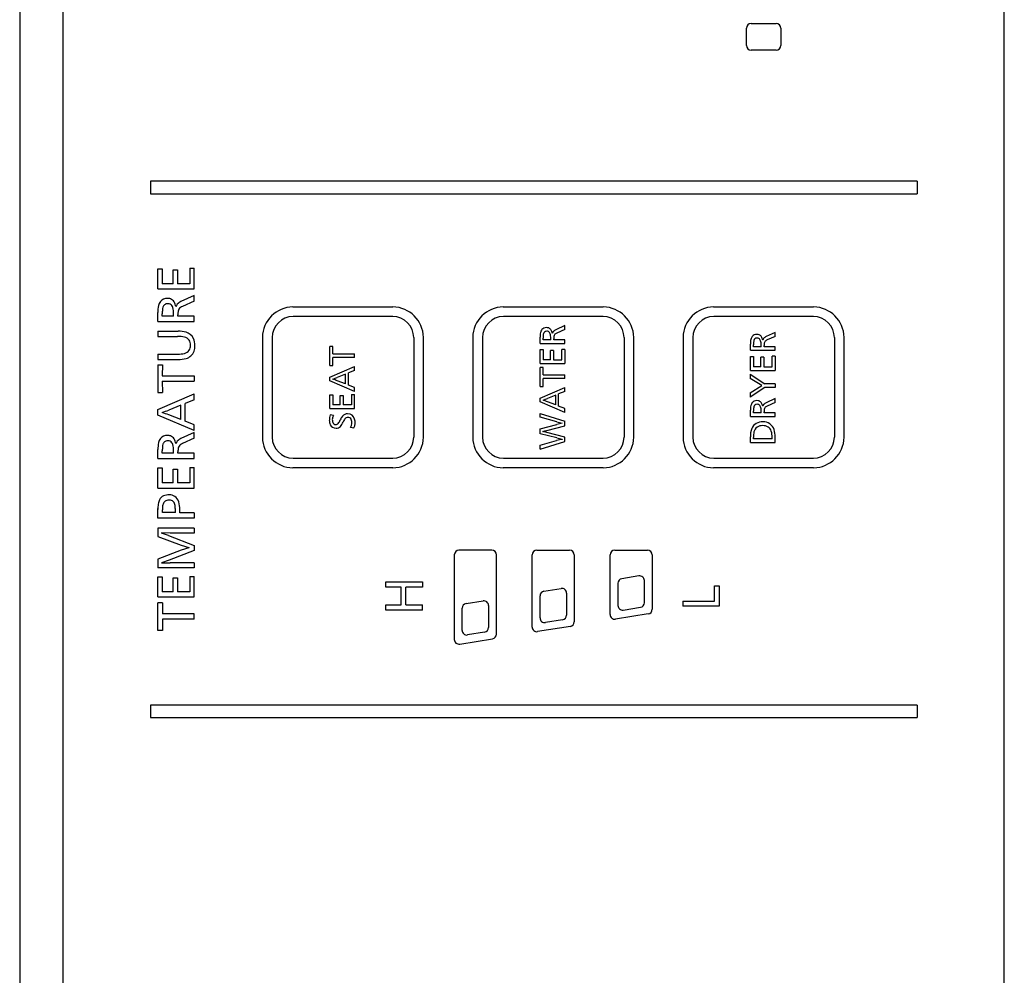
# Model space of a CAD drawing. Extents: x -2475 to -852, y 27 to 1412.
# Drawn here: x -1673 to -1610, y 968 to 1030 of the extents above; entities that cross this region are included whole.
import ezdxf

# ---------------------------------------------------------------- set-up
doc = ezdxf.new("R2010")
doc.units = 0
doc.layers.add('1', color=7, linetype='CONTINUOUS')

msp = doc.modelspace()

# ---------------------------------------------------------------- linework, layer by layer
at = {"layer": '1', "color": 7, "linetype": 'Continuous'}
for p, q in [((-1670.427, 825.923), (-1670.427, 1092.123)), ((-1610.027, 825.923), (-1610.027, 1092.123)), ((-1673.222, 1091.461), (-1673.222, 825.773)), ((-1626.277, 1029.473), (-1624.677, 1029.473)), ((-1626.577, 1028.073), (-1626.577, 1029.173)), ((-1624.377, 1029.173), (-1624.377, 1028.073)), ((-1624.677, 1027.773), (-1626.277, 1027.773)), ((-1664.831, 1019.351), (-1664.831, 1018.549)), ((-1615.63, 1019.351), (-1664.831, 1019.351)), ((-1615.63, 1019.351), (-1615.63, 1018.549)), ((-1664.831, 1018.549), (-1615.63, 1018.549)), ((-1664.351, 1013.735), (-1664.067, 1013.735)), ((-1664.351, 1012.439), (-1664.351, 1013.735)), ((-1664.067, 1013.735), (-1664.067, 1012.776)), ((-1663.365, 1013.668), (-1663.086, 1013.668)), ((-1663.365, 1012.776), (-1663.365, 1013.668)), ((-1663.086, 1013.668), (-1663.086, 1012.776)), ((-1662.302, 1013.762), (-1662.02, 1013.762)), ((-1662.302, 1013.762), (-1662.302, 1012.776)), ((-1662.02, 1012.439), (-1662.02, 1013.762)), ((-1664.351, 1012.439), (-1662.02, 1012.439)), ((-1663.365, 1012.776), (-1664.067, 1012.776)), ((-1662.302, 1012.776), (-1663.086, 1012.776)), ((-1662.021, 1012.024), (-1662.871, 1011.63)), ((-1662.021, 1011.648), (-1662.021, 1012.024)), ((-1663.191, 1011.306), (-1663.197, 1011.306)), ((-1662.021, 1011.648), (-1662.767, 1011.316)), ((-1655.685, 1011.29), (-1649.268, 1011.29)), ((-1642.185, 1011.29), (-1635.768, 1011.29)), ((-1628.685, 1011.29), (-1622.268, 1011.29)), ((-1664.353, 1010.344), (-1664.353, 1010.927)), ((-1664.069, 1010.685), (-1664.069, 1010.845)), ((-1663.344, 1010.685), (-1664.069, 1010.685)), ((-1663.344, 1010.685), (-1663.344, 1010.849)), ((-1663.064, 1010.685), (-1663.064, 1010.785)), ((-1662.021, 1010.685), (-1663.064, 1010.685)), ((-1662.021, 1010.344), (-1662.021, 1010.685)), ((-1649.281, 1010.673), (-1655.673, 1010.673)), ((-1635.781, 1010.673), (-1642.173, 1010.673)), ((-1622.281, 1010.673), (-1628.673, 1010.673)), ((-1664.353, 1010.344), (-1662.021, 1010.344)), ((-1638.232, 1010.088), (-1638.813, 1009.818)), ((-1638.232, 1009.831), (-1638.232, 1010.088)), ((-1664.351, 1009.731), (-1663.053, 1009.731)), ((-1664.351, 1009.731), (-1664.351, 1009.39)), ((-1664.351, 1009.39), (-1663.088, 1009.39)), ((-1657.644, 1009.331), (-1657.644, 1002.914)), ((-1657.027, 1009.319), (-1657.027, 1002.927)), ((-1647.926, 1009.319), (-1647.926, 1002.927)), ((-1647.309, 1002.914), (-1647.309, 1009.331)), ((-1644.144, 1009.331), (-1644.144, 1002.914)), ((-1643.527, 1009.319), (-1643.527, 1002.927)), ((-1639.826, 1008.939), (-1639.826, 1009.338)), ((-1639.632, 1009.172), (-1639.632, 1009.282)), ((-1639.136, 1009.172), (-1639.136, 1009.284)), ((-1639.031, 1009.597), (-1639.036, 1009.597)), ((-1638.944, 1009.172), (-1638.944, 1009.241)), ((-1638.232, 1009.831), (-1638.742, 1009.604)), ((-1634.426, 1009.319), (-1634.426, 1002.927)), ((-1633.809, 1002.914), (-1633.809, 1009.331)), ((-1630.644, 1009.331), (-1630.644, 1002.914)), ((-1630.027, 1009.319), (-1630.027, 1002.927)), ((-1624.729, 1009.649), (-1625.31, 1009.379)), ((-1624.729, 1009.392), (-1625.239, 1009.165)), ((-1624.729, 1009.392), (-1624.729, 1009.649)), ((-1620.926, 1009.319), (-1620.926, 1002.927)), ((-1620.309, 1002.914), (-1620.309, 1009.331)), ((-1653.118, 1008.744), (-1653.321, 1008.744)), ((-1653.321, 1007.533), (-1653.321, 1008.744)), ((-1653.125, 1008.263), (-1653.118, 1008.744)), ((-1639.826, 1008.939), (-1638.232, 1008.939)), ((-1639.136, 1009.172), (-1639.632, 1009.172)), ((-1638.232, 1009.172), (-1638.944, 1009.172)), ((-1638.232, 1008.939), (-1638.232, 1009.172)), ((-1626.323, 1008.5), (-1626.323, 1008.899)), ((-1626.129, 1008.733), (-1626.129, 1008.843)), ((-1625.633, 1008.733), (-1626.129, 1008.733)), ((-1625.633, 1008.733), (-1625.633, 1008.845)), ((-1625.528, 1009.158), (-1625.533, 1009.158)), ((-1625.441, 1008.733), (-1625.441, 1008.802)), ((-1624.729, 1008.733), (-1625.441, 1008.733)), ((-1624.729, 1008.5), (-1624.729, 1008.733)), ((-1664.351, 1008.253), (-1663.088, 1008.253)), ((-1664.351, 1008.253), (-1664.351, 1007.91)), ((-1653.125, 1008.263), (-1651.727, 1008.263)), ((-1653.118, 1007.533), (-1653.125, 1008.029)), ((-1651.727, 1008.029), (-1653.125, 1008.029)), ((-1651.727, 1008.029), (-1651.727, 1008.263)), ((-1639.822, 1007.655), (-1639.822, 1008.542)), ((-1639.822, 1008.542), (-1639.628, 1008.542)), ((-1639.628, 1008.542), (-1639.628, 1007.886)), ((-1639.148, 1007.886), (-1639.148, 1008.496)), ((-1638.956, 1008.496), (-1639.148, 1008.496)), ((-1638.956, 1008.496), (-1638.956, 1007.887)), ((-1638.423, 1007.887), (-1638.423, 1008.56)), ((-1638.227, 1008.56), (-1638.423, 1008.56)), ((-1638.227, 1008.56), (-1638.227, 1007.655)), ((-1626.323, 1008.5), (-1624.729, 1008.5)), ((-1626.323, 1008.098), (-1626.129, 1008.098)), ((-1626.323, 1007.211), (-1626.323, 1008.098)), ((-1626.129, 1008.098), (-1626.129, 1007.442)), ((-1625.457, 1008.052), (-1625.649, 1008.052)), ((-1625.649, 1007.442), (-1625.649, 1008.052)), ((-1625.457, 1008.052), (-1625.457, 1007.443)), ((-1624.729, 1008.116), (-1624.925, 1008.116)), ((-1624.925, 1007.443), (-1624.925, 1008.116)), ((-1624.729, 1008.116), (-1624.729, 1007.211)), ((-1664.351, 1007.91), (-1663.053, 1007.91)), ((-1664.351, 1007.567), (-1664.062, 1007.567)), ((-1664.351, 1007.567), (-1664.351, 1005.789)), ((-1664.062, 1007.567), (-1664.071, 1006.859)), ((-1653.321, 1007.533), (-1653.118, 1007.533)), ((-1653.321, 1006.777), (-1651.727, 1007.467)), ((-1651.727, 1007.211), (-1651.727, 1007.467)), ((-1639.822, 1007.655), (-1638.227, 1007.655)), ((-1639.821, 1006.185), (-1639.821, 1007.396)), ((-1639.618, 1007.396), (-1639.821, 1007.396)), ((-1639.148, 1007.886), (-1639.628, 1007.886)), ((-1639.625, 1006.915), (-1639.618, 1007.396)), ((-1638.956, 1007.887), (-1638.423, 1007.887)), ((-1625.649, 1007.442), (-1626.129, 1007.442)), ((-1625.457, 1007.443), (-1624.925, 1007.443)), ((-1664.071, 1006.859), (-1662.02, 1006.859)), ((-1662.02, 1006.859), (-1662.02, 1006.517)), ((-1653.321, 1006.539), (-1653.321, 1006.777)), ((-1652.314, 1006.966), (-1652.837, 1006.758)), ((-1652.314, 1006.342), (-1652.314, 1006.966)), ((-1651.727, 1007.211), (-1652.128, 1007.044)), ((-1652.128, 1006.271), (-1652.128, 1007.044)), ((-1639.625, 1006.915), (-1638.227, 1006.915)), ((-1638.227, 1006.681), (-1638.227, 1006.915)), ((-1626.329, 1006.975), (-1625.406, 1006.349)), ((-1626.329, 1006.975), (-1626.329, 1006.7)), ((-1626.323, 1007.211), (-1624.729, 1007.211)), ((-1664.071, 1006.517), (-1664.063, 1005.789)), ((-1664.071, 1006.517), (-1662.02, 1006.517)), ((-1651.727, 1005.86), (-1653.321, 1006.539)), ((-1653.127, 1006.649), (-1653.127, 1006.653)), ((-1652.314, 1006.342), (-1652.837, 1006.544)), ((-1651.727, 1006.107), (-1652.128, 1006.271)), ((-1651.727, 1005.86), (-1651.727, 1006.107)), ((-1639.826, 1005.429), (-1638.232, 1006.119)), ((-1639.821, 1006.185), (-1639.618, 1006.185)), ((-1639.618, 1006.185), (-1639.625, 1006.681)), ((-1638.227, 1006.681), (-1639.625, 1006.681)), ((-1638.232, 1005.864), (-1638.232, 1006.119)), ((-1625.598, 1006.239), (-1626.329, 1006.7)), ((-1626.329, 1005.767), (-1625.598, 1006.235)), ((-1625.404, 1006.118), (-1626.329, 1005.484)), ((-1625.598, 1006.235), (-1625.598, 1006.239)), ((-1624.729, 1006.349), (-1625.406, 1006.349)), ((-1624.729, 1006.118), (-1625.404, 1006.118)), ((-1624.729, 1006.349), (-1624.729, 1006.118)), ((-1664.351, 1005.789), (-1664.063, 1005.789)), ((-1664.351, 1004.693), (-1662.02, 1005.702)), ((-1662.02, 1005.328), (-1662.02, 1005.702)), ((-1653.321, 1005.648), (-1653.127, 1005.648)), ((-1653.321, 1004.761), (-1653.321, 1005.648)), ((-1653.127, 1005.648), (-1653.127, 1004.992)), ((-1652.647, 1005.602), (-1652.455, 1005.602)), ((-1652.647, 1004.992), (-1652.647, 1005.602)), ((-1652.455, 1005.602), (-1652.455, 1004.992)), ((-1651.919, 1005.666), (-1651.727, 1005.666)), ((-1651.919, 1005.666), (-1651.919, 1004.992)), ((-1651.727, 1004.761), (-1651.727, 1005.666)), ((-1638.819, 1005.619), (-1639.342, 1005.411)), ((-1638.819, 1004.995), (-1638.819, 1005.619)), ((-1638.232, 1005.864), (-1638.633, 1005.697)), ((-1638.633, 1004.924), (-1638.633, 1005.697)), ((-1626.329, 1005.767), (-1626.329, 1005.484)), ((-1662.878, 1004.97), (-1663.643, 1004.666)), ((-1662.878, 1004.058), (-1662.878, 1004.97)), ((-1662.02, 1005.328), (-1662.606, 1005.084)), ((-1662.606, 1003.954), (-1662.606, 1005.084)), ((-1652.647, 1004.992), (-1653.127, 1004.992)), ((-1651.919, 1004.992), (-1652.455, 1004.992)), ((-1639.826, 1005.192), (-1639.826, 1005.429)), ((-1638.232, 1004.513), (-1639.826, 1005.192)), ((-1639.632, 1005.301), (-1639.632, 1005.306)), ((-1638.819, 1004.995), (-1639.342, 1005.197)), ((-1638.232, 1004.76), (-1638.633, 1004.924)), ((-1625.528, 1004.911), (-1625.533, 1004.911)), ((-1624.729, 1005.402), (-1625.31, 1005.133)), ((-1624.729, 1005.145), (-1625.239, 1004.918)), ((-1624.729, 1005.145), (-1624.729, 1005.402)), ((-1664.351, 1004.345), (-1664.351, 1004.693)), ((-1662.02, 1003.353), (-1664.351, 1004.345)), ((-1664.067, 1004.505), (-1664.067, 1004.512)), ((-1662.878, 1004.058), (-1663.644, 1004.352)), ((-1653.321, 1004.761), (-1651.727, 1004.761)), ((-1653.091, 1004.32), (-1653.289, 1004.349)), ((-1639.824, 1004.444), (-1638.229, 1003.951)), ((-1639.824, 1004.204), (-1639.824, 1004.444)), ((-1638.754, 1003.907), (-1639.824, 1004.204)), ((-1638.232, 1004.513), (-1638.232, 1004.76)), ((-1626.323, 1004.253), (-1626.323, 1004.652)), ((-1626.323, 1004.253), (-1624.729, 1004.253)), ((-1626.129, 1004.486), (-1626.129, 1004.596)), ((-1625.633, 1004.486), (-1626.129, 1004.486)), ((-1625.633, 1004.486), (-1625.633, 1004.598)), ((-1625.441, 1004.486), (-1625.441, 1004.555)), ((-1624.729, 1004.486), (-1625.441, 1004.486)), ((-1624.729, 1004.253), (-1624.729, 1004.486)), ((-1662.02, 1003.714), (-1662.606, 1003.954)), ((-1662.02, 1003.353), (-1662.02, 1003.714)), ((-1639.824, 1003.466), (-1638.755, 1003.738)), ((-1639.385, 1003.359), (-1638.229, 1003.66)), ((-1638.407, 1003.818), (-1638.407, 1003.823)), ((-1638.229, 1003.66), (-1638.229, 1003.951)), ((-1662.02, 1003.228), (-1662.87, 1002.833)), ((-1662.02, 1002.852), (-1662.02, 1003.228)), ((-1651.767, 1003.513), (-1651.98, 1003.538)), ((-1639.824, 1003.14), (-1639.824, 1003.466)), ((-1638.757, 1002.873), (-1639.824, 1003.14)), ((-1639.655, 1003.29), (-1639.655, 1003.295)), ((-1638.229, 1002.934), (-1639.384, 1003.23)), ((-1638.229, 1002.639), (-1638.229, 1002.934)), ((-1626.327, 1002.591), (-1626.327, 1002.939)), ((-1626.134, 1002.825), (-1626.134, 1002.914)), ((-1624.926, 1002.825), (-1624.926, 1002.912)), ((-1624.729, 1002.591), (-1624.729, 1002.942)), ((-1663.189, 1002.51), (-1663.196, 1002.51)), ((-1662.02, 1002.852), (-1662.765, 1002.52)), ((-1639.824, 1002.406), (-1638.758, 1002.702)), ((-1639.824, 1002.155), (-1638.229, 1002.639)), ((-1639.824, 1002.155), (-1639.824, 1002.406)), ((-1638.407, 1002.79), (-1638.407, 1002.785)), ((-1626.327, 1002.591), (-1624.729, 1002.591)), ((-1624.926, 1002.825), (-1626.134, 1002.825)), ((-1664.352, 1001.548), (-1664.352, 1002.131)), ((-1664.068, 1001.888), (-1664.068, 1002.049)), ((-1663.343, 1001.888), (-1664.068, 1001.888)), ((-1663.343, 1001.888), (-1663.343, 1002.052)), ((-1663.062, 1001.888), (-1663.062, 1001.989)), ((-1662.02, 1001.888), (-1663.062, 1001.888)), ((-1662.02, 1001.548), (-1662.02, 1001.888)), ((-1664.352, 1001.548), (-1662.02, 1001.548)), ((-1655.673, 1001.573), (-1649.281, 1001.573)), ((-1642.173, 1001.573), (-1635.781, 1001.573)), ((-1628.673, 1001.573), (-1622.281, 1001.573)), ((-1664.352, 1000.946), (-1664.068, 1000.946)), ((-1664.352, 999.65), (-1664.352, 1000.946)), ((-1664.068, 1000.946), (-1664.068, 999.987)), ((-1663.366, 1000.879), (-1663.086, 1000.879)), ((-1663.366, 999.987), (-1663.366, 1000.879)), ((-1663.086, 1000.879), (-1663.086, 999.987)), ((-1662.302, 1000.973), (-1662.02, 1000.973)), ((-1662.302, 1000.973), (-1662.302, 999.987)), ((-1662.02, 999.65), (-1662.02, 1000.973)), ((-1649.268, 1000.955), (-1655.685, 1000.955)), ((-1635.768, 1000.955), (-1642.185, 1000.955)), ((-1622.268, 1000.955), (-1628.685, 1000.955)), ((-1663.366, 999.987), (-1664.068, 999.987)), ((-1662.302, 999.987), (-1663.086, 999.987)), ((-1664.352, 999.65), (-1662.02, 999.65)), ((-1664.351, 997.736), (-1664.351, 998.353)), ((-1664.066, 998.082), (-1664.066, 998.253)), ((-1663.231, 998.082), (-1664.066, 998.082)), ((-1663.231, 998.082), (-1663.231, 998.253)), ((-1662.946, 998.078), (-1662.946, 998.281)), ((-1662.02, 998.078), (-1662.946, 998.078)), ((-1662.02, 998.078), (-1662.02, 997.736)), ((-1662.02, 997.736), (-1664.351, 997.736)), ((-1662.02, 997.094), (-1664.351, 997.094)), ((-1664.351, 997.094), (-1664.351, 996.551)), ((-1663.569, 996.769), (-1664.122, 996.776)), ((-1664.122, 996.776), (-1664.122, 996.769)), ((-1663.666, 996.605), (-1664.122, 996.769)), ((-1663.666, 996.605), (-1662.02, 995.978)), ((-1662.02, 996.769), (-1663.569, 996.769)), ((-1662.02, 997.094), (-1662.02, 996.769)), ((-1664.351, 996.551), (-1662.859, 996.002)), ((-1662.859, 996.002), (-1662.358, 995.833)), ((-1662.02, 995.978), (-1662.02, 995.652)), ((-1662.858, 995.662), (-1664.351, 995.096)), ((-1662.02, 995.652), (-1663.631, 995.031)), ((-1662.358, 995.827), (-1662.858, 995.662)), ((-1662.358, 995.833), (-1662.358, 995.827)), ((-1645.327, 995.373), (-1645.327, 989.94)), ((-1642.927, 995.673), (-1645.027, 995.673)), ((-1642.627, 990.276), (-1642.627, 995.373)), ((-1640.327, 990.74), (-1640.327, 995.373)), ((-1640.027, 995.673), (-1637.927, 995.673)), ((-1637.627, 995.373), (-1637.627, 991.076)), ((-1635.327, 991.54), (-1635.327, 995.373)), ((-1635.027, 995.673), (-1632.927, 995.673)), ((-1632.627, 995.373), (-1632.627, 991.876)), ((-1664.351, 995.096), (-1664.351, 994.54)), ((-1663.631, 995.031), (-1664.122, 994.861)), ((-1664.122, 994.854), (-1663.566, 994.861)), ((-1664.122, 994.854), (-1664.122, 994.861)), ((-1662.02, 994.861), (-1663.566, 994.861)), ((-1662.02, 994.861), (-1662.02, 994.54)), ((-1662.02, 994.54), (-1664.351, 994.54)), ((-1664.351, 992.668), (-1664.351, 993.964)), ((-1664.351, 993.964), (-1664.067, 993.964)), ((-1664.067, 993.964), (-1664.067, 993.005)), ((-1663.365, 993.005), (-1663.365, 993.897)), ((-1663.365, 993.897), (-1663.086, 993.897)), ((-1663.086, 993.897), (-1663.086, 993.005)), ((-1662.302, 993.991), (-1662.302, 993.005)), ((-1662.302, 993.991), (-1662.02, 993.991)), ((-1662.02, 992.668), (-1662.02, 993.991)), ((-1649.718, 993.292), (-1649.718, 993.631)), ((-1649.718, 993.631), (-1647.377, 993.631)), ((-1647.377, 993.631), (-1647.377, 993.294)), ((-1634.827, 993.544), (-1634.827, 992.126)), ((-1633.474, 994.016), (-1634.574, 993.84)), ((-1633.127, 992.302), (-1633.127, 993.72)), ((-1663.365, 993.005), (-1664.067, 993.005)), ((-1662.302, 993.005), (-1663.086, 993.005)), ((-1648.735, 993.292), (-1649.718, 993.292)), ((-1648.735, 992.168), (-1648.735, 993.292)), ((-1648.447, 992.168), (-1648.447, 993.294)), ((-1647.377, 993.294), (-1648.447, 993.294)), ((-1639.574, 993.04), (-1638.474, 993.216)), ((-1638.127, 992.92), (-1638.127, 991.502)), ((-1628.624, 992.408), (-1628.624, 993.384)), ((-1628.624, 993.384), (-1628.336, 993.384)), ((-1628.336, 993.384), (-1628.336, 992.068)), ((-1664.351, 992.668), (-1662.02, 992.668)), ((-1664.351, 990.511), (-1664.351, 992.288)), ((-1664.053, 992.288), (-1664.351, 992.288)), ((-1664.053, 992.288), (-1664.061, 991.581)), ((-1649.718, 991.826), (-1649.718, 992.168)), ((-1649.718, 992.168), (-1648.735, 992.168)), ((-1648.447, 992.168), (-1647.377, 992.168)), ((-1647.377, 991.826), (-1647.377, 992.168)), ((-1644.574, 992.24), (-1643.474, 992.416)), ((-1639.827, 991.326), (-1639.827, 992.744)), ((-1630.669, 992.408), (-1630.669, 992.068)), ((-1630.669, 992.408), (-1628.624, 992.408)), ((-1662.02, 991.581), (-1664.061, 991.581)), ((-1662.02, 991.238), (-1662.02, 991.581)), ((-1647.377, 991.826), (-1649.718, 991.826)), ((-1644.827, 990.526), (-1644.827, 991.944)), ((-1643.127, 992.12), (-1643.127, 990.702)), ((-1632.879, 991.579), (-1634.979, 991.243)), ((-1634.479, 991.83), (-1633.379, 992.006)), ((-1628.336, 992.068), (-1630.669, 992.068)), ((-1664.061, 991.238), (-1664.053, 990.511)), ((-1662.02, 991.238), (-1664.061, 991.238)), ((-1638.379, 991.206), (-1639.479, 991.03)), ((-1664.053, 990.511), (-1664.351, 990.511)), ((-1643.379, 990.406), (-1644.479, 990.23)), ((-1637.879, 990.779), (-1639.979, 990.443)), ((-1644.979, 989.643), (-1642.879, 989.979)), ((-1664.831, 985.728), (-1664.831, 984.926)), ((-1615.63, 985.728), (-1664.831, 985.728)), ((-1615.63, 985.728), (-1615.63, 984.926)), ((-1664.831, 984.926), (-1615.63, 984.926))]:
    msp.add_line(p, q, dxfattribs=at)
for centre, radius, start, end in [((-1626.277, 1029.173), 0.3, 90, 180), ((-1624.677, 1029.173), 0.3, 0, 90), ((-1626.277, 1028.073), 0.3, 180, 270), ((-1624.677, 1028.073), 0.3, 270, 0), ((-1663.758, 1011.268), 0.566, 88.56427, 138.97891), ((-1663.731, 1011.302), 0.533, 68.83715, 91.4675), ((-1663.721, 1011.352), 0.483, 32.00161, 67.7827), ((-1662.685, 1010.979), 1.669, 166.45939, 181.78495), ((-1663.652, 1011.235), 0.67, 142.83325, 168.36418), ((-1663.293, 1011.035), 0.768, 162.67624, 175.30436), ((-1663.715, 1011.184), 0.321, 133.82344, 165.63855), ((-1663.725, 1011.149), 0.341, 88.62271, 128.56193), ((-1663.705, 1011.169), 0.321, 63.1834, 92.15009), ((-1663.757, 1011.133), 0.378, 17.59646, 58.51989), ((-1664.732, 1010.868), 1.388, 359.21424, 15.88296), ((-1664.057, 1011.153), 0.873, 10.11209, 31.36459), ((-1662.741, 1011.16), 0.473, 141.187, 162.05814), ((-1662.564, 1010.955), 0.742, 114.50059, 137.36546), ((-1662.697, 1010.962), 0.355, 147.97643, 172.20817), ((-1662.713, 1010.959), 0.343, 124.12037, 146.15444), ((-1662.395, 1010.446), 0.946, 113.16502, 122.62126), ((-1655.645, 1009.291), 1.999, 91.14782, 178.85218), ((-1649.308, 1009.291), 1.999, 1.14425, 88.85575), ((-1642.145, 1009.291), 1.999, 91.14782, 178.85218), ((-1635.808, 1009.291), 1.999, 1.14425, 88.85575), ((-1628.645, 1009.291), 1.999, 91.14782, 178.85218), ((-1622.308, 1009.291), 1.999, 1.14425, 88.85575), ((-1661.957, 1010.88), 2.113, 174.06498, 180.93009), ((-1661.935, 1010.822), 1.129, 170.38203, 181.83788), ((-1655.64, 1009.286), 1.388, 91.36205, 178.63795), ((-1649.312, 1009.288), 1.386, 1.27769, 88.72231), ((-1642.14, 1009.286), 1.388, 91.36205, 178.63795), ((-1635.812, 1009.288), 1.386, 1.27769, 88.72231), ((-1628.64, 1009.286), 1.388, 91.36205, 178.63795), ((-1622.312, 1009.288), 1.386, 1.27769, 88.72231), ((-1639.419, 1009.571), 0.387, 88.56427, 138.97891), ((-1639.4, 1009.594), 0.364, 68.83715, 91.4675), ((-1639.394, 1009.628), 0.33, 32.00161, 67.7827), ((-1663.025, 1007.933), 1.458, 74.5075, 92.47048), ((-1663.006, 1008.304), 1.428, 71.15075, 91.85719), ((-1662.744, 1008.855), 0.495, 38.00851, 77.36532), ((-1662.767, 1008.914), 0.774, 26.94624, 73.33702), ((-1663.057, 1008.817), 1.078, 359.31075, 24.56209), ((-1638.685, 1009.374), 1.142, 166.45939, 181.78495), ((-1639.347, 1009.549), 0.458, 142.83325, 168.36418), ((-1638.187, 1009.305), 1.445, 174.06498, 180.93009), ((-1639.101, 1009.412), 0.525, 162.67624, 175.30436), ((-1639.39, 1009.514), 0.219, 133.82344, 165.63855), ((-1639.397, 1009.49), 0.233, 88.62271, 128.56193), ((-1639.383, 1009.503), 0.22, 63.1834, 92.15009), ((-1639.419, 1009.479), 0.258, 17.59646, 58.51989), ((-1640.085, 1009.297), 0.949, 359.21424, 15.88296), ((-1639.624, 1009.492), 0.597, 10.11209, 31.36459), ((-1638.723, 1009.497), 0.324, 141.187, 162.05814), ((-1638.602, 1009.357), 0.507, 114.50059, 137.36546), ((-1638.173, 1009.266), 0.772, 170.38203, 181.83788), ((-1638.694, 1009.362), 0.242, 147.97643, 172.20817), ((-1638.704, 1009.36), 0.235, 124.12037, 146.15444), ((-1638.487, 1009.009), 0.647, 113.16502, 122.62126), ((-1625.844, 1009.11), 0.458, 142.83325, 168.36418), ((-1625.916, 1009.132), 0.387, 88.56427, 138.97891), ((-1625.887, 1009.075), 0.219, 133.82344, 165.63855), ((-1625.894, 1009.051), 0.233, 88.62271, 128.56193), ((-1625.897, 1009.155), 0.364, 68.83715, 91.4675), ((-1625.88, 1009.064), 0.22, 63.1834, 92.15009), ((-1625.916, 1009.04), 0.258, 17.59646, 58.51989), ((-1625.891, 1009.189), 0.33, 32.00161, 67.7827), ((-1626.121, 1009.053), 0.597, 10.11209, 31.36459), ((-1625.22, 1009.059), 0.324, 141.187, 162.05814), ((-1625.099, 1008.918), 0.507, 114.50059, 137.36546), ((-1662.866, 1008.826), 0.612, 359.16687, 33.09771), ((-1662.767, 1008.787), 0.513, 326.02248, 3.39453), ((-1663.024, 1008.776), 1.045, 341.27932, 1.52586), ((-1625.182, 1008.935), 1.142, 166.45939, 181.78495), ((-1624.684, 1008.866), 1.445, 174.06498, 180.93009), ((-1625.598, 1008.973), 0.525, 162.67624, 175.30436), ((-1626.582, 1008.858), 0.949, 359.21424, 15.88296), ((-1624.67, 1008.827), 0.772, 170.38203, 181.83788), ((-1625.191, 1008.923), 0.242, 147.97643, 172.20817), ((-1625.201, 1008.921), 0.235, 124.12037, 146.15444), ((-1624.984, 1008.57), 0.647, 113.16502, 122.62126), ((-1663.07, 1010.106), 1.853, 269.44693, 283.35013), ((-1663.035, 1009.806), 1.896, 269.4492, 285.1272), ((-1662.788, 1008.855), 0.571, 284.75407, 321.51328), ((-1662.742, 1008.704), 0.755, 285.53414, 339.62553), ((-1654.563, 1011.082), 4.656, 287.96639, 291.7636), ((-1655.061, 1000.847), 6.116, 68.68244, 71.56777), ((-1641.068, 1009.735), 4.656, 287.96639, 291.7636), ((-1641.566, 999.499), 6.116, 68.68244, 71.56777), ((-1625.182, 1004.688), 1.142, 166.45939, 181.78495), ((-1625.844, 1004.863), 0.458, 142.83325, 168.36418), ((-1625.916, 1004.885), 0.387, 88.56427, 138.97891), ((-1625.598, 1004.726), 0.525, 162.67624, 175.30436), ((-1625.887, 1004.828), 0.219, 133.82344, 165.63855), ((-1625.894, 1004.804), 0.233, 88.62271, 128.56193), ((-1625.897, 1004.908), 0.364, 68.83715, 91.4675), ((-1625.88, 1004.817), 0.22, 63.1834, 92.15009), ((-1625.916, 1004.793), 0.258, 17.59646, 58.51989), ((-1625.891, 1004.942), 0.33, 32.00161, 67.7827), ((-1626.582, 1004.611), 0.949, 359.21424, 15.88296), ((-1626.121, 1004.806), 0.597, 10.11209, 31.36459), ((-1625.22, 1004.812), 0.324, 141.187, 162.05814), ((-1625.099, 1004.671), 0.507, 114.50059, 137.36546), ((-1625.201, 1004.674), 0.235, 124.12037, 146.15444), ((-1624.984, 1004.323), 0.647, 113.16502, 122.62126), ((-1666.167, 1010.988), 6.808, 287.96639, 291.7636), ((-1666.895, 996.022), 8.942, 68.68244, 71.56777), ((-1652.418, 1004.023), 0.93, 159.4452, 180.71651), ((-1652.331, 1003.98), 0.832, 155.90978, 170.62812), ((-1651.631, 1003.604), 1.102, 142.85994, 157.09815), ((-1652.183, 1004.016), 0.414, 88.48216, 142.25379), ((-1652.155, 1003.949), 0.245, 89.46787, 141.2233), ((-1652.168, 1003.975), 0.454, 14.36995, 90.46624), ((-1652.149, 1003.955), 0.239, 28.00301, 91.05178), ((-1624.684, 1004.62), 1.445, 174.06498, 180.93009), ((-1624.67, 1004.58), 0.772, 170.38203, 181.83788), ((-1625.191, 1004.676), 0.242, 147.97643, 172.20817), ((-1652.751, 1003.994), 0.598, 178.40274, 206.63587), ((-1652.924, 1003.905), 0.403, 206.20685, 270.83411), ((-1652.671, 1004.038), 0.487, 170.87447, 200.88276), ((-1652.926, 1003.953), 0.219, 203.77572, 265.80021), ((-1652.932, 1003.936), 0.202, 267.23928, 321.5732), ((-1652.897, 1003.858), 0.357, 266.6905, 316.9213), ((-1653.398, 1004.318), 0.804, 320.85052, 339.20298), ((-1653.521, 1004.348), 1.149, 320.34052, 336.24259), ((-1651.687, 1003.587), 0.837, 141.99623, 159.17158), ((-1652.515, 1003.847), 0.617, 330.02545, 20.95305), ((-1652.566, 1003.857), 0.87, 336.73574, 15.44049), ((-1636.489, 994.673), 9.344, 101.84392, 104.02907), ((-1635.971, 1014.629), 11.077, 255.44662, 257.29391), ((-1625.584, 1003.204), 0.703, 85.1462, 157.205), ((-1625.615, 1003.168), 0.489, 125.21771, 167.45835), ((-1625.552, 1003.001), 0.663, 88.23692, 121.35337), ((-1625.495, 1003.086), 0.579, 57.0156, 93.63174), ((-1625.49, 1003.183), 0.723, 18.10151, 92.74708), ((-1625.503, 1003.128), 0.549, 19.34374, 53.91283), ((-1663.757, 1002.472), 0.566, 88.56427, 138.97891), ((-1663.729, 1002.505), 0.533, 68.83715, 91.4675), ((-1663.719, 1002.555), 0.483, 32.00161, 67.7827), ((-1655.645, 1002.954), 1.999, 181.14327, 268.85673), ((-1655.64, 1002.96), 1.388, 181.36376, 268.63624), ((-1649.311, 1002.957), 1.384, 271.23385, 358.76615), ((-1649.308, 1002.954), 1.999, 271.14242, 358.85758), ((-1642.145, 1002.954), 1.999, 181.14327, 268.85673), ((-1642.14, 1002.96), 1.388, 181.36376, 268.63624), ((-1641.024, 1009.67), 6.521, 282.12249, 284.55687), ((-1640.664, 998.073), 5.314, 76.05578, 79.05079), ((-1635.811, 1002.957), 1.384, 271.23385, 358.76615), ((-1635.808, 1002.954), 1.999, 271.14242, 358.85758), ((-1628.645, 1002.954), 1.999, 181.14327, 268.85673), ((-1628.64, 1002.96), 1.388, 181.36376, 268.63624), ((-1625.005, 1002.983), 1.323, 158.11975, 181.90674), ((-1624.898, 1002.952), 1.237, 164.87592, 181.75935), ((-1626.204, 1002.927), 1.279, 359.32456, 17.44399), ((-1626.023, 1002.973), 1.294, 358.62743, 19.60554), ((-1622.311, 1002.957), 1.384, 271.23385, 358.76615), ((-1622.308, 1002.954), 1.999, 271.14242, 358.85758), ((-1662.683, 1002.183), 1.669, 166.45939, 181.78495), ((-1663.65, 1002.439), 0.67, 142.83325, 168.36418), ((-1661.955, 1002.083), 2.113, 174.06498, 180.93009), ((-1663.292, 1002.239), 0.768, 162.67624, 175.30436), ((-1663.714, 1002.388), 0.321, 133.82344, 165.63855), ((-1663.723, 1002.353), 0.341, 88.62271, 128.56193), ((-1663.703, 1002.372), 0.321, 63.1834, 92.15009), ((-1663.756, 1002.337), 0.378, 17.59646, 58.51989), ((-1664.73, 1002.071), 1.388, 359.21424, 15.88296), ((-1664.055, 1002.356), 0.873, 10.11209, 31.36459), ((-1662.739, 1002.364), 0.473, 141.187, 162.05814), ((-1662.562, 1002.158), 0.742, 114.50059, 137.36546), ((-1662.695, 1002.166), 0.355, 147.97643, 172.20817), ((-1662.711, 1002.163), 0.343, 124.12037, 146.15444), ((-1662.393, 1001.65), 0.946, 113.16502, 122.62126), ((-1636.95, 995.842), 7.094, 101.85394, 104.76804), ((-1636.66, 1010.93), 8.326, 255.418, 257.88835), ((-1661.934, 1002.025), 1.129, 170.38203, 181.83788), ((-1663.76, 998.678), 0.532, 115.38522, 155.19261), ((-1663.654, 998.353), 0.872, 87.81207, 112.56542), ((-1663.61, 998.58), 0.645, 57.17635, 90.88726), ((-1663.664, 998.572), 0.682, 16.76584, 53.76842), ((-1662.413, 998.317), 1.939, 170.5785, 181.09094), ((-1663.428, 998.505), 0.907, 154.06895, 171.83954), ((-1662.319, 998.258), 1.747, 171.38218, 180.17694), ((-1663.436, 998.425), 0.618, 150.58911, 171.14159), ((-1663.704, 998.565), 0.315, 104.68442, 148.71622), ((-1663.647, 998.324), 0.563, 71.92559, 104.10502), ((-1663.579, 998.574), 0.304, 29.64475, 69.50538), ((-1663.81, 998.447), 0.568, 4.06528, 29.27498), ((-1664.975, 998.275), 1.744, 359.27865, 6.98663), ((-1664.531, 998.318), 1.586, 358.66536, 16.50891), ((-1645.027, 995.373), 0.3, 90, 180), ((-1642.927, 995.373), 0.3, 0, 90), ((-1640.027, 995.373), 0.3, 90, 180), ((-1637.927, 995.373), 0.3, 0, 90), ((-1635.027, 995.373), 0.3, 90, 180), ((-1632.927, 995.373), 0.3, 0, 90), ((-1634.527, 993.544), 0.3, 99.09028, 180), ((-1633.427, 993.72), 0.3, 0, 99.09028), ((-1639.527, 992.744), 0.3, 99.09028, 180), ((-1638.427, 992.92), 0.3, 0, 99.09028), ((-1644.527, 991.944), 0.3, 99.09028, 180), ((-1643.427, 992.12), 0.3, 0, 99.09028), ((-1633.427, 992.302), 0.3, 279.09028, 0), ((-1635.027, 991.54), 0.3, 180, 279.09028), ((-1634.527, 992.126), 0.3, 180, 279.09028), ((-1632.927, 991.876), 0.3, 279.09028, 0), ((-1639.527, 991.326), 0.3, 180, 279.09028), ((-1638.427, 991.502), 0.3, 279.09028, 0), ((-1637.927, 991.076), 0.3, 279.09028, 0), ((-1644.527, 990.526), 0.3, 180, 279.09028), ((-1643.427, 990.702), 0.3, 279.09028, 0), ((-1642.927, 990.276), 0.3, 279.09028, 0), ((-1640.027, 990.74), 0.3, 180, 279.09028), ((-1645.027, 989.94), 0.3, 180, 279.09028)]:
    msp.add_arc(centre, radius, start, end, dxfattribs=at)

doc.saveas('drawing.dxf')
